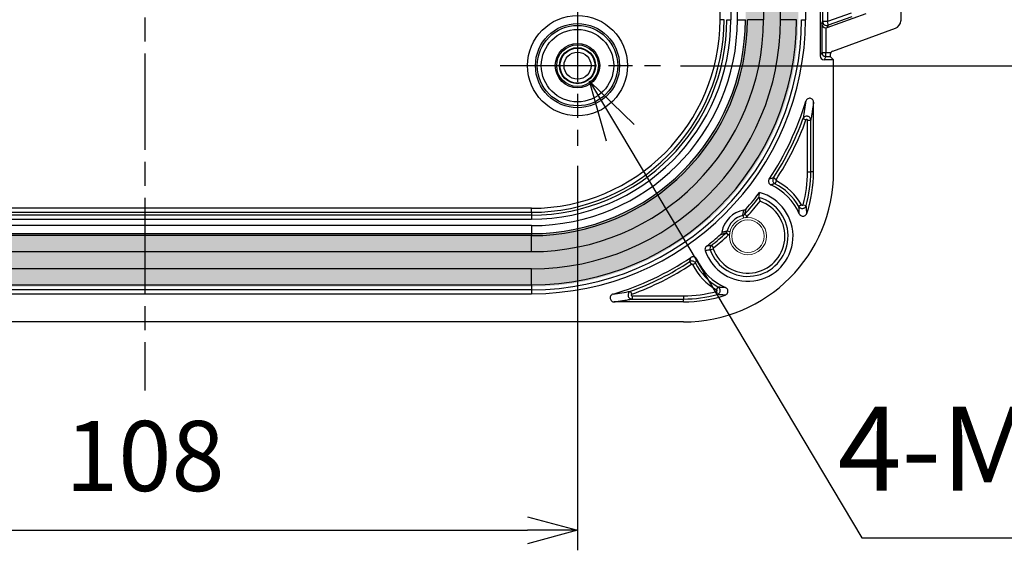
# Model space of a CAD drawing. Units: millimetres. Extents: x 0 to 2443, y 0 to 840.
# Drawn here: x 2180 to 2303, y 300 to 366 of the extents above; entities that cross this region are included whole.
import ezdxf

# ---------------------------------------------------------------- set-up
doc = ezdxf.new("R2010")
doc.units = ezdxf.units.MM
doc.linetypes.add('AM_ISO08W050', pattern=[18, 12, -1.5, 3, -1.5])
for name, color, linetype, lineweight in [('AM_5', 3, 'Continuous', 25), ('AM_7', 4, 'AM_ISO08W050', 25), ('ｶﾞｽｹｯﾄ', 5, 'Continuous', 25), ('ﾄｯﾌﾟｶﾊﾞｰ', 7, 'Continuous', 25), ('ﾌﾞﾗﾝﾄﾞﾌﾟﾗｸﾞ', 253, 'Continuous', 0)]:
    doc.layers.add(name, color=color, linetype=linetype, lineweight=lineweight)
doc.styles.get("Standard").update_dxf_attribs({"font": 'ISOCP.SHX', "bigfont": 'EXTFONT.SHX'})
doc.dimstyles.new('AM_ISO$0', dxfattribs={"dimtxt": 3.5, "dimasz": 2.5, "dimexe": 1, "dimexo": 1, "dimgap": 1.5, "dimtad": 1, "dimdsep": 46, "dimtxsty": 'STANDARD', "dimblk": 'OPEN30', "dimcen": 0, "dimclrd": 3, "dimclre": 3, "dimclrt": 2, "dimadec": 0, "dimazin": 2, "dimtp": 0.1, "dimtm": 0.1, "dimtfac": 0.71, "dimtmove": 0, "dimatfit": 3, "dimldrblk": 'OPEN30', "dimfxl": 1, "dimlwd": -1, "dimlwe": -1, "dimarcsym": 0})
doc.dimstyles.new('AM_ISO$3', dxfattribs={"dimtxt": 3.5, "dimasz": 2.5, "dimexe": 1, "dimexo": 1, "dimgap": 1.5, "dimtad": 1, "dimtoh": 1, "dimdsep": 46, "dimtxsty": 'STANDARD', "dimblk": 'OPEN30', "dimcen": 0, "dimclrd": 3, "dimclre": 3, "dimclrt": 2, "dimadec": 0, "dimazin": 2, "dimtp": 0.1, "dimtm": 0.1, "dimtfac": 0.71, "dimtofl": 0, "dimtmove": 0, "dimatfit": 0, "dimldrblk": 'OPEN30', "dimfxl": 1, "dimlwd": -1, "dimlwe": -1, "dimarcsym": 0})

# ---------------------------------------------------------------- blocks, each defined once
blk = doc.blocks.new('_Open30')
at = {"color": 0, "linetype": 'ByBlock', "lineweight": -2}
for p, q in [((-1, 0.268), (0, 0)), ((0, 0), (-1, -0.268)), ((0, 0), (-1, 0))]:
    blk.add_line(p, q, dxfattribs=at)
blk = doc.blocks.new('*D31')
at = {"layer": 'AM_5', "color": 3}
for p, q in [((2142.06, 347.8), (2142.06, 299.85)), ((2250.06, 347.8), (2250.06, 299.85)), ((2148.31, 302.35), (2243.81, 302.35))]:
    blk.add_line(p, q, dxfattribs=at)
at = {"layer": 'Defpoints', "color": 0}
for p in [(2142.06, 350.3), (2250.06, 350.3), (2250.06, 302.35)]:
    blk.add_point(p, dxfattribs=at)
at = {"layer": 'AM_5', "color": 3, "xscale": 6.25, "yscale": 6.25, "zscale": 6.25, "rotation": 180}
blk.add_blockref('_Open30', (2142.06, 302.35), dxfattribs=at)
at = {"layer": 'AM_5', "color": 3, "xscale": 6.25, "yscale": 6.25, "zscale": 6.25}
blk.add_blockref('_Open30', (2250.06, 302.35), dxfattribs=at)
at = {"layer": 'AM_5', "color": 2, "insert": (2196.06, 310.48), "char_height": 8.75, "attachment_point": 5}
blk.add_mtext('108', dxfattribs=at)
blk = doc.blocks.new('*D32')
at = {"layer": 'AM_5', "color": 3}
for p, q in [((2262.91, 519.3), (2342.04, 519.3)), ((2339.54, 513.05), (2339.54, 366.55)), ((2262.91, 360.3), (2342.04, 360.3))]:
    blk.add_line(p, q, dxfattribs=at)
at = {"layer": 'Defpoints', "color": 0}
for p in [(2260.41, 519.3), (2260.41, 360.3), (2339.54, 360.3)]:
    blk.add_point(p, dxfattribs=at)
at = {"layer": 'AM_5', "color": 3, "xscale": 6.25, "yscale": 6.25, "zscale": 6.25}
for p, rotation in [((2339.54, 519.3), 90), ((2339.54, 360.3), 270)]:
    blk.add_blockref('_Open30', p, dxfattribs=dict(at, rotation=rotation))
at = {"layer": 'AM_5', "color": 2, "insert": (2331.42, 439.8), "char_height": 8.75, "attachment_point": 5, "rotation": 90}
blk.add_mtext('159', dxfattribs=at)
blk = doc.blocks.new('*D47')
at = {"layer": 'AM_5', "color": 3}
for p, q in [((2255.41, 351.93), (2285.56, 301.42)), ((2285.56, 301.42), (2420.27, 301.42))]:
    blk.add_line(p, q, dxfattribs=at)
at = {"layer": 'Defpoints', "color": 0}
for p in [(2249.25, 362.24), (2251.56, 358.37)]:
    blk.add_point(p, dxfattribs=at)
at = {"layer": 'AM_5', "color": 3, "xscale": 7.5, "yscale": 7.5, "zscale": 7.5, "rotation": 120.8356782584521}
blk.add_blockref('_Open30', (2251.56, 358.37), dxfattribs=at)
at = {"layer": 'AM_5', "color": 2, "insert": (2355.16, 311.17), "char_height": 10.5, "attachment_point": 5}
blk.add_mtext('4-M5用ボス、外形φ10', dxfattribs=at)

msp = doc.modelspace()

# ---------------------------------------------------------------- hatches: boundary and pattern name
at = {"layer": 'ｶﾞｽｹｯﾄ'}
h = msp.add_hatch(color=256, dxfattribs=at)
edge = h.paths.add_edge_path()
edge.add_line((2121.073, 439.804), (2121.073, 366.034))
edge.add_arc((2147.786, 366.034), 26.713, 180, 270)
edge.add_line((2147.786, 339.321), (2244.326, 339.321))
edge.add_arc((2244.326, 366.034), 26.713, 270, 360)
edge.add_line((2271.039, 366.034), (2271.039, 439.804))
edge.add_line((2271.039, 439.804), (2277.613, 439.804))
edge.add_line((2277.613, 439.804), (2277.613, 366.034))
edge.add_arc((2244.326, 366.034), 33.287, 270, 360, ccw=False)
edge.add_line((2244.326, 332.747), (2147.786, 332.747))
edge.add_arc((2147.786, 366.034), 33.287, 180.00002, 269.99998, ccw=False)
edge.add_line((2114.499, 366.034), (2114.499, 439.804))
edge.add_line((2114.499, 439.804), (2121.073, 439.804))

# ---------------------------------------------------------------- linework, layer by layer
at = {"layer": 'AM_7'}
for p, q in [((2196.056, 559.804), (2196.056, 319.804)), ((2250.056, 370.304), (2250.056, 350.304)), ((2240.408, 360.304), (2260.408, 360.304))]:
    msp.add_line(p, q, dxfattribs=at)
at = {"layer": 'ﾄｯﾌﾟｶﾊﾞｰ'}
for p, q in [((2267.843, 366.034), (2267.843, 513.574)), ((2269.193, 513.574), (2269.193, 366.034)), ((2270.011, 366.034), (2270.011, 513.574)), ((2273.257, 513.574), (2273.257, 366.034)), ((2275.394, 366.034), (2275.394, 513.574)), ((2278.507, 513.574), (2278.507, 366.034)), ((2280.326, 373.807), (2280.326, 361.534)), ((2280.654, 373.15), (2280.654, 365.809)), ((2281.241, 373.15), (2281.241, 365.809)), ((2290.397, 372.907), (2290.397, 365.909)), ((2281.214, 365.063), (2286.066, 366.828)), ((2284.193, 366.864), (2281.241, 365.809)), ((2284.277, 366.394), (2281.325, 365.34)), ((2268.343, 366.034), (2267.843, 366.034)), ((2268.693, 366.034), (2269.193, 366.034)), ((2270.011, 366.034), (2271.01, 366.034)), ((2273.257, 366.034), (2271.258, 366.034)), ((2277.393, 366.034), (2275.394, 366.034)), ((2278.007, 366.034), (2278.507, 366.034)), ((2280.534, 365.511), (2280.654, 365.809)), ((2280.534, 365.511), (2280.534, 361.952)), ((2281.241, 365.809), (2280.654, 365.809)), ((2281.034, 365.033), (2281.034, 361.952)), ((2281.325, 365.34), (2281.214, 365.063)), ((2281.921, 362.126), (2289.739, 364.97)), ((2280.534, 361.952), (2280.326, 361.534)), ((2280.534, 361.952), (2281.034, 361.952)), ((2281.034, 361.452), (2280.826, 361.034)), ((2281.034, 361.952), (2281.688, 361.952)), ((2281.034, 361.452), (2281.034, 361.952)), ((2281.034, 361.452), (2281.609, 361.452)), ((2282.027, 361.034), (2281.609, 361.452)), ((2282.027, 361.034), (2280.826, 361.034)), ((2282.027, 347.063), (2282.027, 361.034)), ((2279.527, 347.063), (2279.527, 355.73)), ((2278.573, 353.531), (2278.197, 353.669)), ((2278.767, 347.063), (2278.767, 353.497)), ((2278.767, 353.497), (2279.167, 353.497)), ((2279.167, 347.063), (2279.167, 353.497)), ((2278.767, 347.063), (2279.167, 347.063)), ((2279.527, 347.063), (2279.167, 347.063)), ((2274.837, 346.078), (2274.502, 346.297)), ((2274.875, 345.934), (2274.692, 345.579)), ((2278.031, 342.939), (2277.685, 342.738)), ((2278.214, 342.963), (2278.599, 342.857)), ((2244.326, 342.517), (2147.786, 342.517)), ((2147.786, 342.017), (2244.326, 342.017)), ((2244.326, 341.667), (2147.786, 341.667)), ((2244.326, 342.017), (2244.326, 342.517)), ((2244.326, 342.017), (2244.326, 341.667)), ((2244.326, 341.667), (2244.326, 341.167)), ((2270.924, 341.765), (2271.219, 341.496)), ((2147.786, 341.167), (2244.326, 341.167)), ((2270.676, 341.617), (2270.759, 341.286)), ((2244.326, 340.349), (2147.786, 340.349)), ((2147.786, 339.349), (2244.326, 339.349)), ((2244.326, 340.349), (2244.326, 339.349)), ((2244.326, 339.349), (2244.326, 339.101)), ((2268.594, 339.436), (2268.864, 339.141)), ((2268.743, 339.684), (2269.073, 339.601)), ((2244.326, 339.101), (2147.786, 339.101)), ((2244.326, 337.103), (2244.326, 339.101)), ((2147.786, 337.103), (2244.326, 337.103)), ((2266.614, 337.32), (2266.99, 337.456)), ((2266.772, 337.881), (2267.022, 337.569)), ((2264.282, 335.523), (2264.063, 335.857)), ((2264.425, 335.485), (2264.781, 335.667)), ((2244.326, 334.965), (2147.786, 334.965)), ((2244.326, 332.966), (2244.326, 334.965)), ((2147.786, 332.966), (2244.326, 332.966)), ((2244.326, 332.352), (2147.786, 332.352)), ((2147.786, 331.853), (2244.326, 331.853)), ((2244.326, 332.966), (2244.326, 332.352)), ((2244.326, 332.352), (2244.326, 331.853)), ((2256.828, 331.787), (2256.691, 332.162)), ((2267.397, 332.146), (2267.503, 331.76)), ((2267.42, 332.329), (2267.622, 332.674)), ((2263.297, 330.833), (2254.629, 330.833)), ((2256.862, 331.593), (2263.297, 331.593)), ((2256.862, 331.593), (2256.862, 331.193)), ((2256.862, 331.193), (2263.297, 331.193)), ((2263.297, 331.593), (2263.297, 331.193)), ((2263.297, 330.833), (2263.297, 331.193)), ((2263.297, 328.333), (2128.815, 328.333))]:
    msp.add_line(p, q, dxfattribs=at)
for radius in [6.245, 5.246, 5.017, 4.517, 2.775, 2.6, 2.25, 2.185, 1.685]:
    msp.add_circle((2250.056, 360.304), radius, dxfattribs=at)
for centre, radius, start, end in [((2244.326, 366.034), 34.181, 270, 0), ((2244.326, 366.034), 31.069, 270, 0), ((2244.326, 366.034), 28.931, 270, 0), ((2244.326, 366.034), 33.682, 270, 0), ((2244.326, 366.034), 33.067, 270, 0), ((2244.326, 366.034), 25.685, 270, 0), ((2244.326, 366.034), 24.867, 270, 0), ((2244.326, 366.034), 26.684, 270, 0), ((2244.326, 366.034), 26.933, 270, 0), ((2244.326, 366.034), 23.517, 270, 0), ((2244.326, 366.034), 24.367, 270, 0), ((2244.326, 366.034), 24.017, 270, 0), ((2244.326, 366.034), 35.698, 326.16365, 343.46238), ((2244.326, 366.034), 36.058, 326.8132, 339.9447), ((2244.326, 366.034), 36.458, 326.8132, 339.9447), ((2263.297, 347.063), 18.73, 270, 0), ((2263.297, 347.063), 15.47, 344.63182, 0), ((2263.297, 347.063), 15.87, 344.63182, 0), ((2263.297, 347.063), 16.23, 341.34668, 0), ((2271.326, 339.034), 7, 23.56176, 65.8582), ((2271.326, 339.034), 7.36, 30.21798, 62.77988), ((2271.326, 339.034), 7.76, 30.21798, 62.77988), ((2271.326, 339.034), 5.629, 198.62579, 75.0591), ((2244.326, 366.034), 35.698, 318.62084, 322.84334), ((2271.326, 339.034), 5.013, 199.99391, 74.18673), ((2271.326, 339.034), 4.614, 199.99391, 70.90187), ((2244.326, 366.034), 36.006, 317.62156, 321.98231), ((2244.326, 366.034), 36.406, 317.62156, 321.54595), ((2271.326, 339.034), 3.279, 98.96602, 171.03398), ((2271.326, 339.034), 2.663, 104.12089, 165.8791), ((2244.326, 366.034), 35.698, 307.70758, 311.37916), ((2244.326, 366.034), 36.006, 308.56624, 312.37844), ((2271.326, 339.034), 2.375, 174.93702, 174.9399), ((2244.326, 366.034), 36.406, 308.56624, 312.37844), ((2267.084, 337.491), 0.1, 128.55423, 199.9871), ((2244.326, 366.034), 35.698, 286.53759, 303.8364), ((2244.326, 366.034), 36.058, 290.0553, 303.1868), ((2244.326, 366.034), 36.458, 290.0553, 303.1868), ((2271.326, 339.034), 7.36, 207.22012, 239.78202), ((2271.326, 339.034), 7, 204.14211, 246.438), ((2271.326, 339.034), 7.76, 207.22012, 239.78202), ((2263.297, 347.063), 15.47, 270, 285.36818), ((2263.297, 347.063), 15.87, 270, 285.36818), ((2263.297, 347.063), 16.23, 270, 288.65337)]:
    msp.add_arc(centre, radius, start, end, dxfattribs=at)
for centre, major_axis, ratio, start_param, end_param in [((2281.034, 365.511), (0.492, -0.095), 0.9542189, 3.3412738, 4.8946168), ((2281.154, 365.809), (-0.464, 0.186), 0.998903, 0.381909, 2.3006504), ((2281.043, 365.533), (-0.186, -0.465), 0.998903, 0.3644557, 0.7298541), ((2281.154, 365.809), (0.168, -0.471), 0.1638087, 0.0353848, 1.5123511), ((2289.397, 365.91), (0.82, -0.574), 0.9990924, 5.6726487, 6.8937219), ((2280.826, 361.534), (-0.224, -0.448), 0.9992388, 5.1762193, 6.7464066), ((2281.034, 361.952), (0.447, -0.224), 0.9992388, 3.605423, 5.1756102), ((2281.609, 361.952), (0, -0.5), 0.0349208, 5.3502708, 6.2482787), ((2282.092, 361.656), (-0.41, 0.287), 0.9990924, 5.6726487, 6.2618277), ((2274.921, 346.023), (-0.0984, -0.0205), 0.9968225, 5.5002639, 7.170667), ((2267.142, 344.969), (-2.08, -15.125), 0.3701332, 1.5482014, 1.5888296), ((2270.553, 342.102), (0.479, -0.147), 0.9994707, 5.2579704, 5.8425889), ((2268.257, 339.806), (-0.147, 0.479), 0.9994701, 3.5828626, 4.1674568), ((2267.084, 337.491), (-0.08, 0.494), 0.9995959, 0.5134356, 1.7597161), ((2255.745, 345.243), (-30.546, -6.005), 0.4187145, 1.4476019, 1.5195277)]:
    msp.add_ellipse(centre, major_axis=major_axis, ratio=ratio, start_param=start_param, end_param=end_param, dxfattribs=at)
for points, knots in [([(2281.688, 361.952), (2281.677, 361.937), (2281.668, 361.921), (2281.64, 361.872), (2281.623, 361.834), (2281.602, 361.756), (2281.597, 361.718), (2281.595, 361.674), (2281.595, 361.664), (2281.595, 361.654)], [-0.200824869, -0.200824869, -0.200824869, -0.200824869, -0.195687863, -0.195687863, -0.183883325, -0.183883325, -0.172078786, -0.172078786, -0.168383447, -0.168383447, -0.168383447, -0.168383447]), ([(2278.547, 355.873), (2278.521, 355.691), (2278.495, 355.509), (2278.467, 355.328), (2278.44, 355.146), (2278.412, 354.965), (2278.383, 354.783), (2278.354, 354.601), (2278.324, 354.418), (2278.293, 354.232), (2278.263, 354.047), (2278.23, 353.858), (2278.197, 353.669)], [0, 0, 0, 0, 0.25, 0.25, 0.25, 0.5, 0.5, 0.5, 0.75, 0.75, 0.75, 1, 1, 1, 1]), ([(2279.527, 355.73), (2279.527, 355.785), (2279.518, 355.84), (2279.483, 355.942), (2279.459, 355.989), (2279.388, 356.085), (2279.338, 356.129), (2279.226, 356.196), (2279.164, 356.218), (2279.036, 356.237), (2278.971, 356.234), (2278.844, 356.202), (2278.784, 356.174), (2278.688, 356.103), (2278.651, 356.065), (2278.588, 355.976), (2278.563, 355.926), (2278.547, 355.873)], [-0.1434295, -0.1434295, -0.1434295, -0.1434295, -0.12695821, -0.12695821, -0.11106813, -0.11106813, -0.09130041, -0.09130041, -0.07186775, -0.07186775, -0.05242683, -0.05242683, -0.03266336, -0.03266336, -0.01663211, -0.01663211, -0.00000416, -0.00000416, -0.00000416, -0.00000416]), ([(2279.527, 355.73), (2279.5, 355.546), (2279.445, 355.178), (2279.358, 354.627), (2279.267, 354.071), (2279.201, 353.689), (2279.167, 353.497)], [0, 0, 0, 0, 0.25, 0.5, 0.75, 1, 1, 1, 1]), ([(2279.167, 353.497), (2279.167, 353.557), (2279.156, 353.614), (2279.137, 353.667), (2279.118, 353.719), (2279.091, 353.766), (2279.059, 353.806), (2279.027, 353.846), (2278.992, 353.879), (2278.953, 353.906), (2278.913, 353.933), (2278.87, 353.955), (2278.822, 353.971), (2278.774, 353.986), (2278.721, 353.996), (2278.665, 353.996), (2278.608, 353.995), (2278.547, 353.985), (2278.488, 353.963), (2278.428, 353.94), (2278.37, 353.904), (2278.319, 353.855), (2278.268, 353.806), (2278.224, 353.742), (2278.197, 353.669)], [0.00000005, 0.00000005, 0.00000005, 0.00000005, 0.12499948, 0.12499948, 0.12499948, 0.25, 0.25, 0.25, 0.37499999, 0.37499999, 0.37499999, 0.5, 0.5, 0.5, 0.625, 0.625, 0.625, 0.74999989, 0.74999989, 0.74999989, 0.875, 0.875, 0.875, 1, 1, 1, 1]), ([(2278.767, 353.497), (2278.767, 353.51), (2278.765, 353.521), (2278.761, 353.531), (2278.757, 353.542), (2278.752, 353.551), (2278.745, 353.559), (2278.739, 353.567), (2278.732, 353.574), (2278.724, 353.579), (2278.716, 353.585), (2278.708, 353.589), (2278.698, 353.593), (2278.689, 353.596), (2278.678, 353.598), (2278.667, 353.597), (2278.655, 353.597), (2278.643, 353.595), (2278.631, 353.591), (2278.619, 353.586), (2278.608, 353.579), (2278.597, 353.569), (2278.587, 353.559), (2278.579, 353.547), (2278.573, 353.531)], [0.00000009, 0.00000009, 0.00000009, 0.00000009, 0.125, 0.125, 0.125, 0.25, 0.25, 0.25, 0.375, 0.375, 0.375, 0.5, 0.5, 0.5, 0.625, 0.625, 0.625, 0.75, 0.75, 0.75, 0.875, 0.875, 0.875, 1, 1, 1, 1]), ([(2273.978, 346.156), (2273.954, 346.121), (2273.935, 346.083), (2273.908, 346.005), (2273.899, 345.965), (2273.889, 345.86), (2273.896, 345.794), (2273.935, 345.667), (2273.967, 345.608), (2274.033, 345.529), (2274.06, 345.503), (2274.12, 345.457), (2274.153, 345.437), (2274.189, 345.422)], [-0.087171651, -0.087171651, -0.087171651, -0.087171651, -0.074438206, -0.074438206, -0.062356341, -0.062356341, -0.042611716, -0.042611716, -0.022703263, -0.022703263, -0.011610269, -0.011610269, -0.000001003, -0.000001003, -0.000001003, -0.000001003]), ([(2274.502, 346.297), (2274.486, 346.293), (2274.47, 346.288), (2274.453, 346.284), (2274.429, 346.278), (2274.406, 346.272), (2274.381, 346.265), (2274.349, 346.257), (2274.316, 346.248), (2274.282, 346.239), (2274.273, 346.237), (2274.265, 346.235), (2274.256, 346.232), (2274.213, 346.221), (2274.169, 346.209), (2274.123, 346.196), (2274.114, 346.194), (2274.106, 346.192), (2274.097, 346.189), (2274.059, 346.179), (2274.019, 346.168), (2273.978, 346.156)], [0, 0, 0, 0, 0.1032366, 0.1032366, 0.1032366, 0.25, 0.25, 0.25, 0.4491877, 0.4491877, 0.4491877, 0.5, 0.5, 0.5, 0.75, 0.75, 0.75, 0.7952834, 0.7952834, 0.7952834, 1, 1, 1, 1]), ([(2274.692, 345.579), (2274.676, 345.574), (2274.661, 345.569), (2274.645, 345.564), (2274.622, 345.557), (2274.599, 345.55), (2274.576, 345.543), (2274.544, 345.534), (2274.513, 345.524), (2274.48, 345.514), (2274.472, 345.511), (2274.464, 345.509), (2274.455, 345.506), (2274.414, 345.493), (2274.372, 345.48), (2274.327, 345.466), (2274.319, 345.464), (2274.311, 345.461), (2274.303, 345.458), (2274.266, 345.447), (2274.228, 345.434), (2274.189, 345.422)], [0, 0, 0, 0, 0.10323659, 0.10323659, 0.10323659, 0.25, 0.25, 0.25, 0.44918765, 0.44918765, 0.44918765, 0.5, 0.5, 0.5, 0.75, 0.75, 0.75, 0.79528338, 0.79528338, 0.79528338, 1, 1, 1, 1]), ([(2272.692, 343.858), (2272.692, 343.856), (2272.695, 343.847), (2272.707, 343.81), (2272.717, 343.781), (2272.742, 343.702), (2272.759, 343.649), (2272.795, 343.53), (2272.815, 343.464), (2272.835, 343.396), (2272.835, 343.395), (2272.835, 343.394)], [0.070826566, 0.070826566, 0.070826566, 0.070826566, 0.084043312, 0.084043312, 0.099599152, 0.099599152, 0.11871234, 0.11871234, 0.139500244, 0.139500244, 0.139846094, 0.139846094, 0.139846094, 0.139846094]), ([(2278.031, 342.939), (2278.037, 342.929), (2278.044, 342.921), (2278.052, 342.914), (2278.059, 342.907), (2278.068, 342.902), (2278.076, 342.898), (2278.085, 342.895), (2278.094, 342.892), (2278.103, 342.891), (2278.113, 342.889), (2278.123, 342.889), (2278.133, 342.891), (2278.144, 342.893), (2278.155, 342.896), (2278.166, 342.902), (2278.176, 342.908), (2278.186, 342.916), (2278.195, 342.926), (2278.203, 342.936), (2278.21, 342.948), (2278.214, 342.963)], [0, 0, 0, 0, 0.1428571, 0.1428571, 0.1428571, 0.2857143, 0.2857143, 0.2857143, 0.4285714, 0.4285714, 0.4285714, 0.5714286, 0.5714286, 0.5714286, 0.7142857, 0.7142857, 0.7142857, 0.8571429, 0.8571429, 0.8571429, 1, 1, 1, 1]), ([(2270.676, 341.617), (2270.683, 341.646), (2270.689, 341.676), (2270.696, 341.707), (2270.703, 341.738), (2270.71, 341.771), (2270.718, 341.804), (2270.725, 341.838), (2270.733, 341.873), (2270.74, 341.91), (2270.748, 341.946), (2270.756, 341.984), (2270.764, 342.023), (2270.772, 342.061), (2270.78, 342.102), (2270.789, 342.143), (2270.797, 342.185), (2270.806, 342.228), (2270.815, 342.272)], [0, 0, 0, 0, 0.16666667, 0.16666667, 0.16666667, 0.33333333, 0.33333333, 0.33333333, 0.5, 0.5, 0.5, 0.66666667, 0.66666667, 0.66666667, 0.83333333, 0.83333333, 0.83333333, 1, 1, 1, 1]), ([(2271.112, 342.436), (2271.074, 342.392), (2271.028, 342.356), (2270.927, 342.3), (2270.872, 342.281), (2270.815, 342.272)], [0.000001, 0.000001, 0.000001, 0.000001, 0.017351567, 0.017351567, 0.034702578, 0.034702578, 0.034702578, 0.034702578]), ([(2270.924, 341.765), (2270.933, 341.795), (2270.942, 341.826), (2270.952, 341.858), (2270.962, 341.89), (2270.972, 341.923), (2270.982, 341.958), (2270.992, 341.993), (2271.002, 342.029), (2271.013, 342.066), (2271.023, 342.103), (2271.034, 342.142), (2271.045, 342.181), (2271.056, 342.221), (2271.067, 342.262), (2271.078, 342.304), (2271.089, 342.347), (2271.101, 342.391), (2271.112, 342.436)], [0, 0, 0, 0, 0.1666667, 0.1666667, 0.1666667, 0.3333333, 0.3333333, 0.3333333, 0.5, 0.5, 0.5, 0.6666667, 0.6666667, 0.6666667, 0.8333333, 0.8333333, 0.8333333, 1, 1, 1, 1]), ([(2277.742, 341.832), (2277.74, 341.919), (2277.738, 342.004), (2277.734, 342.087), (2277.73, 342.171), (2277.726, 342.253), (2277.721, 342.33), (2277.716, 342.407), (2277.71, 342.478), (2277.704, 342.546), (2277.698, 342.614), (2277.692, 342.678), (2277.685, 342.738)], [0, 0, 0, 0, 0.25, 0.25, 0.25, 0.5, 0.5, 0.5, 0.75, 0.75, 0.75, 1, 1, 1, 1]), ([(2277.742, 341.832), (2277.756, 341.8), (2277.773, 341.77), (2277.813, 341.714), (2277.836, 341.688), (2277.907, 341.622), (2277.962, 341.588), (2278.082, 341.542), (2278.147, 341.53), (2278.278, 341.533), (2278.342, 341.548), (2278.463, 341.601), (2278.518, 341.64), (2278.588, 341.714), (2278.609, 341.742), (2278.647, 341.804), (2278.662, 341.837), (2278.674, 341.872)], [-0.12054092, -0.12054092, -0.12054092, -0.12054092, -0.11011026, -0.11011026, -0.09990141, -0.09990141, -0.08084187, -0.08084187, -0.06122533, -0.06122533, -0.04156946, -0.04156946, -0.02169609, -0.02169609, -0.01097764, -0.01097764, -0.00000215, -0.00000215, -0.00000215, -0.00000215]), ([(2278.674, 341.872), (2278.671, 341.967), (2278.667, 342.059), (2278.662, 342.15), (2278.656, 342.241), (2278.65, 342.33), (2278.644, 342.414), (2278.637, 342.498), (2278.63, 342.575), (2278.622, 342.649), (2278.615, 342.723), (2278.607, 342.792), (2278.599, 342.857)], [0, 0, 0, 0, 0.25, 0.25, 0.25, 0.5, 0.5, 0.5, 0.75, 0.75, 0.75, 1, 1, 1, 1]), ([(2271.028, 341.337), (2271.056, 341.355), (2271.123, 341.4), (2271.185, 341.458), (2271.219, 341.496)], [0.56583673, 0.56583673, 0.56583673, 0.56583673, 0.75, 1, 1, 1, 1]), ([(2268.087, 339.545), (2268.078, 339.488), (2268.059, 339.433), (2268.004, 339.331), (2267.967, 339.286), (2267.924, 339.248)], [0.000001, 0.000001, 0.000001, 0.000001, 0.017351746, 0.017351746, 0.034702048, 0.034702048, 0.034702048, 0.034702048]), ([(2267.924, 339.248), (2267.966, 339.258), (2268.006, 339.269), (2268.045, 339.279), (2268.084, 339.289), (2268.121, 339.299), (2268.156, 339.309), (2268.192, 339.318), (2268.225, 339.328), (2268.258, 339.337), (2268.291, 339.346), (2268.322, 339.355), (2268.352, 339.363), (2268.382, 339.372), (2268.411, 339.381), (2268.439, 339.389), (2268.467, 339.397), (2268.493, 339.405), (2268.519, 339.413), (2268.545, 339.421), (2268.57, 339.429), (2268.594, 339.436)], [0, 0, 0, 0, 0.14285714, 0.14285714, 0.14285714, 0.28571429, 0.28571429, 0.28571429, 0.42857143, 0.42857143, 0.42857143, 0.57142857, 0.57142857, 0.57142857, 0.71428571, 0.71428571, 0.71428571, 0.85714286, 0.85714286, 0.85714286, 1, 1, 1, 1]), ([(2268.087, 339.545), (2268.108, 339.549), (2268.128, 339.553), (2268.148, 339.557), (2268.168, 339.561), (2268.187, 339.565), (2268.206, 339.569), (2268.233, 339.574), (2268.258, 339.579), (2268.283, 339.584), (2268.294, 339.587), (2268.305, 339.589), (2268.315, 339.591), (2268.346, 339.597), (2268.376, 339.604), (2268.404, 339.61), (2268.408, 339.61), (2268.411, 339.611), (2268.415, 339.612), (2268.447, 339.619), (2268.477, 339.625), (2268.507, 339.631), (2268.509, 339.632), (2268.512, 339.632), (2268.514, 339.633), (2268.541, 339.639), (2268.567, 339.644), (2268.591, 339.65), (2268.599, 339.651), (2268.607, 339.653), (2268.614, 339.655), (2268.633, 339.659), (2268.652, 339.663), (2268.67, 339.667), (2268.682, 339.67), (2268.694, 339.673), (2268.705, 339.675), (2268.718, 339.678), (2268.731, 339.681), (2268.743, 339.684)], [0, 0, 0, 0, 0.07104198, 0.07104198, 0.07104198, 0.14285714, 0.14285714, 0.14285714, 0.24185606, 0.24185606, 0.24185606, 0.28571429, 0.28571429, 0.28571429, 0.41282726, 0.41282726, 0.41282726, 0.42857143, 0.42857143, 0.42857143, 0.57142857, 0.57142857, 0.57142857, 0.58374854, 0.58374854, 0.58374854, 0.71428571, 0.71428571, 0.71428571, 0.75470775, 0.75470775, 0.75470775, 0.85714286, 0.85714286, 0.85714286, 0.92548789, 0.92548789, 0.92548789, 0.99999999, 0.99999999, 0.99999999, 0.99999999]), ([(2268.864, 339.141), (2268.902, 339.176), (2268.956, 339.236), (2269.006, 339.302), (2269.022, 339.326)], [0, 0, 0, 0, 0.33333333, 0.49995432, 0.49995432, 0.49995432, 0.49995432]), ([(2266.16, 337.791), (2266.117, 337.758), (2266.08, 337.719), (2266.023, 337.633), (2266.002, 337.588), (2265.973, 337.494), (2265.966, 337.445), (2265.966, 337.342), (2265.975, 337.288), (2265.992, 337.236)], [-0.062003815, -0.062003815, -0.062003815, -0.062003815, -0.04578359, -0.04578359, -0.031064355, -0.031064355, -0.016301101, -0.016301101, -0.000001, -0.000001, -0.000001, -0.000001]), ([(2266.614, 337.32), (2266.551, 337.311), (2266.486, 337.302), (2266.42, 337.293), (2266.353, 337.284), (2266.286, 337.275), (2266.215, 337.265), (2266.144, 337.256), (2266.069, 337.246), (2265.992, 337.236)], [0, 0, 0, 0, 0.3333333, 0.3333333, 0.3333333, 0.6666667, 0.6666667, 0.6666667, 1, 1, 1, 1]), ([(2266.772, 337.881), (2266.739, 337.876), (2266.704, 337.871), (2266.67, 337.866), (2266.64, 337.861), (2266.611, 337.857), (2266.581, 337.852), (2266.539, 337.846), (2266.498, 337.84), (2266.455, 337.833), (2266.43, 337.83), (2266.405, 337.826), (2266.38, 337.823), (2266.329, 337.815), (2266.276, 337.808), (2266.221, 337.8), (2266.201, 337.797), (2266.181, 337.794), (2266.16, 337.791)], [0, 0, 0, 0, 0.1806831, 0.1806831, 0.1806831, 0.3333333, 0.3333333, 0.3333333, 0.5451351, 0.5451351, 0.5451351, 0.6666667, 0.6666667, 0.6666667, 0.9095607, 0.9095607, 0.9095607, 1, 1, 1, 1]), ([(2264.063, 335.857), (2264.067, 335.874), (2264.071, 335.89), (2264.076, 335.907), (2264.082, 335.93), (2264.088, 335.954), (2264.094, 335.978), (2264.103, 336.011), (2264.112, 336.044), (2264.121, 336.078), (2264.123, 336.086), (2264.125, 336.095), (2264.127, 336.104), (2264.139, 336.147), (2264.151, 336.191), (2264.163, 336.237), (2264.166, 336.245), (2264.168, 336.254), (2264.17, 336.262), (2264.181, 336.301), (2264.192, 336.341), (2264.203, 336.382)], [0, 0, 0, 0, 0.10323659, 0.10323659, 0.10323659, 0.25, 0.25, 0.25, 0.44918765, 0.44918765, 0.44918765, 0.5, 0.5, 0.5, 0.75, 0.75, 0.75, 0.79528338, 0.79528338, 0.79528338, 1, 1, 1, 1]), ([(2264.781, 335.667), (2264.756, 335.716), (2264.724, 335.758), (2264.688, 335.794), (2264.652, 335.83), (2264.613, 335.858), (2264.569, 335.881), (2264.525, 335.905), (2264.476, 335.922), (2264.422, 335.931), (2264.369, 335.941), (2264.311, 335.942), (2264.25, 335.931), (2264.189, 335.92), (2264.124, 335.897), (2264.063, 335.857)], [0.00000001, 0.00000001, 0.00000001, 0.00000001, 0.19999998, 0.19999998, 0.19999998, 0.4, 0.4, 0.4, 0.6, 0.6, 0.6, 0.8, 0.8, 0.8, 1, 1, 1, 1]), ([(2264.938, 336.171), (2264.921, 336.21), (2264.898, 336.246), (2264.847, 336.311), (2264.818, 336.339), (2264.734, 336.403), (2264.674, 336.433), (2264.546, 336.467), (2264.479, 336.471), (2264.377, 336.457), (2264.341, 336.448), (2264.27, 336.421), (2264.236, 336.403), (2264.203, 336.382)], [-0.087172789, -0.087172789, -0.087172789, -0.087172789, -0.074439273, -0.074439273, -0.062356903, -0.062356903, -0.042612165, -0.042612165, -0.022703701, -0.022703701, -0.011610546, -0.011610546, -0.000001001, -0.000001001, -0.000001001, -0.000001001]), ([(2264.425, 335.485), (2264.42, 335.494), (2264.414, 335.503), (2264.407, 335.51), (2264.4, 335.517), (2264.392, 335.523), (2264.383, 335.527), (2264.374, 335.532), (2264.364, 335.535), (2264.354, 335.537), (2264.343, 335.539), (2264.331, 335.539), (2264.319, 335.537), (2264.307, 335.535), (2264.294, 335.531), (2264.282, 335.523)], [0, 0, 0, 0, 0.2, 0.2, 0.2, 0.4, 0.4, 0.4, 0.6, 0.6, 0.6, 0.8, 0.8, 0.8, 1, 1, 1, 1]), ([(2264.781, 335.667), (2264.792, 335.706), (2264.804, 335.744), (2264.816, 335.784), (2264.828, 335.823), (2264.841, 335.863), (2264.853, 335.904), (2264.866, 335.945), (2264.879, 335.988), (2264.894, 336.032), (2264.908, 336.077), (2264.922, 336.123), (2264.938, 336.171)], [0, 0, 0, 0, 0.25, 0.25, 0.25, 0.5, 0.5, 0.5, 0.75, 0.75, 0.75, 1, 1, 1, 1]), ([(2254.487, 331.812), (2254.434, 331.797), (2254.385, 331.773), (2254.296, 331.71), (2254.258, 331.673), (2254.187, 331.578), (2254.158, 331.518), (2254.126, 331.392), (2254.123, 331.326), (2254.141, 331.198), (2254.163, 331.136), (2254.229, 331.024), (2254.273, 330.974), (2254.368, 330.902), (2254.416, 330.877), (2254.519, 330.842), (2254.574, 330.833), (2254.629, 330.833)], [-0.14342596, -0.14342596, -0.14342596, -0.14342596, -0.12695553, -0.12695553, -0.11106594, -0.11106594, -0.0912982, -0.0912982, -0.07186543, -0.07186543, -0.05242614, -0.05242614, -0.03266273, -0.03266273, -0.01663206, -0.01663206, -0.000001, -0.000001, -0.000001, -0.000001]), ([(2256.691, 332.162), (2256.634, 332.141), (2256.583, 332.111), (2256.54, 332.074), (2256.496, 332.037), (2256.461, 331.994), (2256.434, 331.949), (2256.408, 331.905), (2256.39, 331.859), (2256.378, 331.812), (2256.367, 331.765), (2256.362, 331.717), (2256.365, 331.667), (2256.367, 331.617), (2256.377, 331.565), (2256.398, 331.513), (2256.418, 331.461), (2256.448, 331.408), (2256.49, 331.361), (2256.532, 331.314), (2256.585, 331.272), (2256.648, 331.241), (2256.712, 331.211), (2256.785, 331.193), (2256.862, 331.193)], [0.00000001, 0.00000001, 0.00000001, 0.00000001, 0.12499948, 0.12499948, 0.12499948, 0.25, 0.25, 0.25, 0.37499999, 0.37499999, 0.37499999, 0.5, 0.5, 0.5, 0.625, 0.625, 0.625, 0.74999988, 0.74999988, 0.74999988, 0.875, 0.875, 0.875, 1, 1, 1, 1]), ([(2267.397, 332.146), (2267.408, 332.149), (2267.417, 332.154), (2267.425, 332.159), (2267.434, 332.165), (2267.441, 332.171), (2267.447, 332.178), (2267.453, 332.185), (2267.458, 332.193), (2267.462, 332.202), (2267.465, 332.211), (2267.468, 332.221), (2267.469, 332.231), (2267.471, 332.242), (2267.47, 332.254), (2267.467, 332.266), (2267.464, 332.277), (2267.459, 332.289), (2267.452, 332.3), (2267.444, 332.311), (2267.434, 332.321), (2267.42, 332.329)], [0.00000001, 0.00000001, 0.00000001, 0.00000001, 0.14285714, 0.14285714, 0.14285714, 0.28571429, 0.28571429, 0.28571429, 0.42857143, 0.42857143, 0.42857143, 0.57142857, 0.57142857, 0.57142857, 0.71428571, 0.71428571, 0.71428571, 0.85714286, 0.85714286, 0.85714286, 1, 1, 1, 1]), ([(2267.503, 331.76), (2267.556, 331.775), (2267.605, 331.798), (2267.647, 331.826), (2267.688, 331.854), (2267.723, 331.885), (2267.753, 331.921), (2267.783, 331.956), (2267.807, 331.996), (2267.827, 332.04), (2267.847, 332.084), (2267.861, 332.134), (2267.867, 332.187), (2267.873, 332.241), (2267.87, 332.3), (2267.856, 332.359), (2267.842, 332.418), (2267.816, 332.478), (2267.777, 332.532), (2267.738, 332.587), (2267.686, 332.637), (2267.622, 332.674)], [0.00000001, 0.00000001, 0.00000001, 0.00000001, 0.14285705, 0.14285705, 0.14285705, 0.28571429, 0.28571429, 0.28571429, 0.42857143, 0.42857143, 0.42857143, 0.57142857, 0.57142857, 0.57142857, 0.71428571, 0.71428571, 0.71428571, 0.85714286, 0.85714286, 0.85714286, 1, 1, 1, 1]), ([(2268.528, 332.618), (2268.44, 332.619), (2268.356, 332.622), (2268.272, 332.626), (2268.189, 332.629), (2268.107, 332.634), (2268.03, 332.639), (2267.953, 332.644), (2267.881, 332.65), (2267.813, 332.656), (2267.746, 332.662), (2267.682, 332.668), (2267.622, 332.674)], [0, 0, 0, 0, 0.25, 0.25, 0.25, 0.5, 0.5, 0.5, 0.75, 0.75, 0.75, 1, 1, 1, 1]), ([(2268.488, 331.686), (2268.521, 331.697), (2268.552, 331.711), (2268.611, 331.746), (2268.639, 331.766), (2268.711, 331.832), (2268.75, 331.883), (2268.806, 331.999), (2268.823, 332.063), (2268.831, 332.194), (2268.822, 332.259), (2268.779, 332.384), (2268.746, 332.442), (2268.678, 332.518), (2268.651, 332.542), (2268.593, 332.585), (2268.561, 332.603), (2268.528, 332.618)], [-0.12054358, -0.12054358, -0.12054358, -0.12054358, -0.11011225, -0.11011225, -0.09990296, -0.09990296, -0.0808433, -0.0808433, -0.06122689, -0.06122689, -0.04157026, -0.04157026, -0.02169597, -0.02169597, -0.01097743, -0.01097743, -0.00000336, -0.00000336, -0.00000336, -0.00000336]), ([(2256.828, 331.787), (2256.816, 331.782), (2256.806, 331.776), (2256.798, 331.769), (2256.789, 331.761), (2256.782, 331.753), (2256.776, 331.744), (2256.771, 331.735), (2256.767, 331.726), (2256.765, 331.716), (2256.763, 331.707), (2256.762, 331.697), (2256.762, 331.687), (2256.763, 331.677), (2256.765, 331.667), (2256.769, 331.657), (2256.773, 331.646), (2256.779, 331.636), (2256.787, 331.626), (2256.796, 331.617), (2256.807, 331.608), (2256.819, 331.602), (2256.832, 331.596), (2256.846, 331.593), (2256.862, 331.593)], [0.00000005, 0.00000005, 0.00000005, 0.00000005, 0.125, 0.125, 0.125, 0.25, 0.25, 0.25, 0.375, 0.375, 0.375, 0.5, 0.5, 0.5, 0.625, 0.625, 0.625, 0.75, 0.75, 0.75, 0.875, 0.875, 0.875, 1, 1, 1, 1]), ([(2268.488, 331.686), (2268.412, 331.688), (2268.338, 331.691), (2268.265, 331.695), (2268.246, 331.696), (2268.228, 331.697), (2268.21, 331.698), (2268.123, 331.703), (2268.037, 331.709), (2267.956, 331.715), (2267.953, 331.716), (2267.949, 331.716), (2267.946, 331.716), (2267.862, 331.723), (2267.784, 331.73), (2267.711, 331.737), (2267.702, 331.738), (2267.694, 331.739), (2267.686, 331.74), (2267.621, 331.747), (2267.56, 331.753), (2267.503, 331.76)], [0, 0, 0, 0, 0.19976748, 0.19976748, 0.19976748, 0.25, 0.25, 0.25, 0.48952793, 0.48952793, 0.48952793, 0.5, 0.5, 0.5, 0.75, 0.75, 0.75, 0.77846166, 0.77846166, 0.77846166, 1, 1, 1, 1])]:
    msp.add_open_spline(points, degree=3, knots=knots, dxfattribs=at)
for points in [[(2274.502, 346.297), (2274.479, 346.262), (2274.443, 346.186), (2274.418, 346.065), (2274.422, 345.939), (2274.462, 345.809), (2274.545, 345.681), (2274.637, 345.607), (2274.692, 345.579)], [(2277.685, 342.738), (2277.711, 342.694), (2277.773, 342.619), (2277.878, 342.545), (2277.992, 342.501), (2278.118, 342.484), (2278.257, 342.502), (2278.4, 342.567), (2278.526, 342.684), (2278.582, 342.795), (2278.599, 342.857)], [(2254.629, 330.833), (2254.813, 330.86), (2255.181, 330.915), (2255.733, 331.001), (2256.289, 331.093), (2256.67, 331.159), (2256.862, 331.193)]]:
    msp.add_open_spline(points, degree=3, dxfattribs=at)
at = {"layer": 'ﾌﾞﾗﾝﾄﾞﾌﾟﾗｸﾞ'}
for radius in [2.314, 2.027]:
    msp.add_circle((2271.326, 339.034), radius, dxfattribs=at)

# ---------------------------------------------------------------- dimensions: what is measured, and where the dimension line sits
at = {"layer": 'AM_5'}
dim = msp.add_linear_dim(base=(2339.544, 360.304), p1=(2260.408, 519.304), p2=(2260.408, 360.304), angle=90, dimstyle='AM_ISO$0', override={"dimscale": 2.5}, dxfattribs=at)
dim.commit()
dim.dimension.update_dxf_attribs({"geometry": '*D32', "text_midpoint": (2331.419, 439.804)})
dim = msp.add_diameter_dim_2p(p1=(2249.255, 362.236), p2=(2251.561, 358.372), text='4-M5用ボス、外形φ10', dimstyle='AM_ISO$3', override={"dimscale": 3}, dxfattribs=at)
dim.commit()
dim.dimension.update_dxf_attribs({"geometry": '*D47', "text_midpoint": (2355.164, 301.42), "dimtype": 163})
dim = msp.add_linear_dim(base=(2250.056, 302.354), p1=(2142.056, 350.304), p2=(2250.056, 350.304), dimstyle='AM_ISO$0', override={"dimscale": 2.5, "dimpost": ''}, dxfattribs=at)
dim.commit()
dim.dimension.update_dxf_attribs({"geometry": '*D31', "text_midpoint": (2196.056, 310.479)})

doc.saveas('drawing.dxf')
